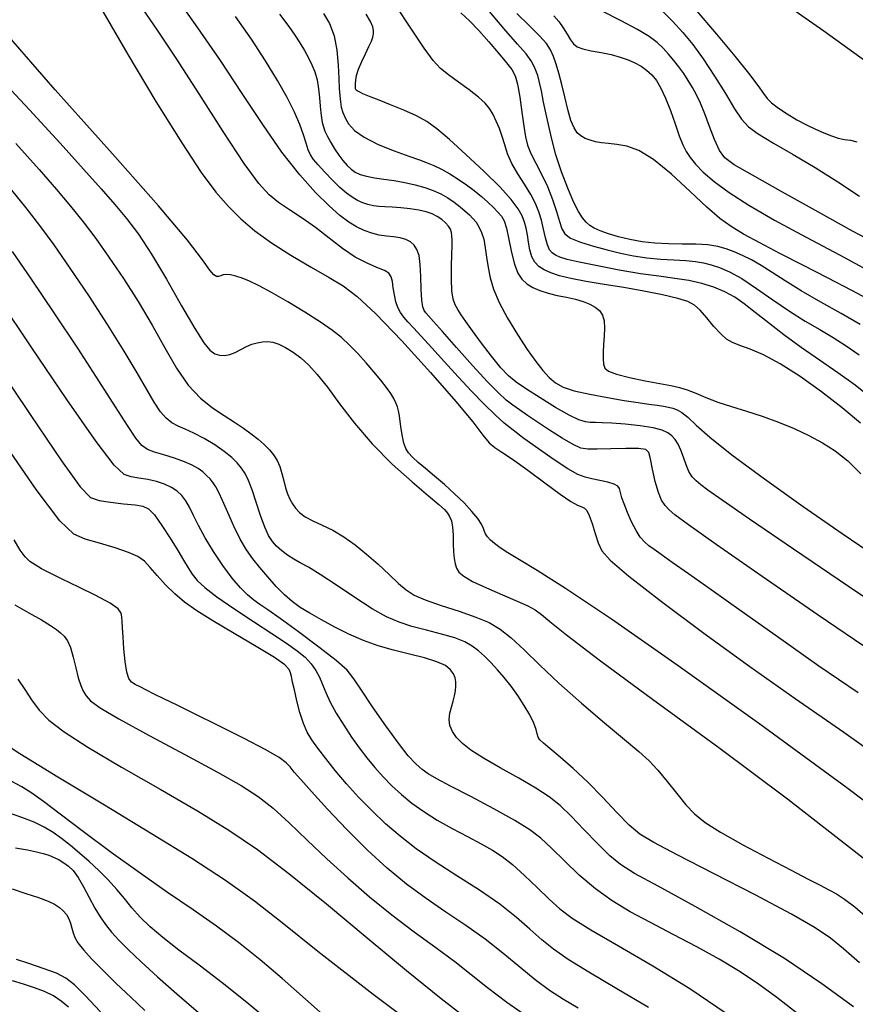
# Model space of a CAD drawing. Extents: x 362093 to 365293, y 1021863 to 1024863.
# Drawn here: x 362912 to 362969, y 1023512 to 1023580 of the extents above; entities that cross this region are included whole.
import ezdxf

# ---------------------------------------------------------------- set-up
doc = ezdxf.new("R2010")
doc.units = 0
doc.header["$MEASUREMENT"] = 0
doc.layers.add('INDEX', color=1, linetype='CONTINUOUS')
doc.layers.add('INTER', color=33, linetype='CONTINUOUS')

msp = doc.modelspace()

# ---------------------------------------------------------------- linework, layer by layer
at = {"layer": 'INDEX', "color": 1, "linetype": 'CONTINUOUS'}
for points, elevation in [([(362969.687, 1023558.533), (362968.39, 1023559.28), (362966.972, 1023560.073), (362965.632, 1023560.841), (362965.632, 1023560.841), (362964.525, 1023561.526), (362963.626, 1023562.113), (362962.867, 1023562.598), (362962.867, 1023562.598), (362962.189, 1023562.984), (362961.57, 1023563.289), (362960.999, 1023563.536), (362960.999, 1023563.536), (362960.455, 1023563.743), (362959.877, 1023563.904), (362959.194, 1023564.009), (362959.194, 1023564.009), (362958.361, 1023564.053), (362957.426, 1023564.066), (362956.463, 1023564.082), (362956.463, 1023564.082), (362955.534, 1023564.133), (362954.65, 1023564.229), (362953.813, 1023564.372), (362953.813, 1023564.372), (362953.03, 1023564.563), (362952.334, 1023564.777), (362951.768, 1023564.984), (362951.768, 1023564.984), (362951.357, 1023565.168), (362951.056, 1023565.353), (362950.807, 1023565.575), (362950.807, 1023565.575), (362950.555, 1023565.876), (362950.271, 1023566.322), (362949.933, 1023566.985), (362949.53, 1023567.91), (362949.099, 1023569.042), (362948.692, 1023570.298), (362948.692, 1023570.298), (362948.35, 1023571.592), (362948.076, 1023572.815), (362947.866, 1023573.854), (362947.866, 1023573.854), (362947.712, 1023574.633), (362947.586, 1023575.211), (362947.456, 1023575.686), (362947.456, 1023575.686), (362947.289, 1023576.144), (362947.039, 1023576.627), (362946.656, 1023577.168), (362946.656, 1023577.168), (362946.07, 1023577.845), (362945.129, 1023578.914), (362943.66, 1023580.676)], 2330), ([(362929.65, 1023579.913), (362930.292, 1023579.064), (362930.708, 1023578.468), (362930.708, 1023578.468), (362931.058, 1023577.93), (362931.373, 1023577.411), (362931.651, 1023576.913), (362931.651, 1023576.913), (362931.89, 1023576.43), (362932.088, 1023575.932), (362932.24, 1023575.383), (362932.24, 1023575.383), (362932.345, 1023574.766), (362932.415, 1023574.136), (362932.464, 1023573.568), (362932.464, 1023573.568), (362932.504, 1023573.118), (362932.546, 1023572.762), (362932.599, 1023572.455), (362932.599, 1023572.455), (362932.674, 1023572.159), (362932.786, 1023571.844), (362932.951, 1023571.487), (362932.951, 1023571.487), (362933.179, 1023571.072), (362933.451, 1023570.63), (362933.741, 1023570.2), (362933.741, 1023570.2), (362934.029, 1023569.819), (362934.311, 1023569.493), (362934.591, 1023569.226), (362934.591, 1023569.226), (362934.879, 1023569.018), (362935.214, 1023568.86), (362935.642, 1023568.738), (362935.642, 1023568.738), (362936.196, 1023568.639), (362936.849, 1023568.546), (362937.561, 1023568.442), (362937.561, 1023568.442), (362938.293, 1023568.311), (362939.008, 1023568.153), (362939.672, 1023567.968), (362939.672, 1023567.968), (362940.256, 1023567.758), (362940.776, 1023567.52), (362941.252, 1023567.251), (362941.252, 1023567.251), (362941.699, 1023566.951), (362942.108, 1023566.641), (362942.463, 1023566.347), (362942.463, 1023566.347), (362942.753, 1023566.086), (362942.993, 1023565.837), (362943.206, 1023565.57), (362943.206, 1023565.57), (362943.407, 1023565.256), (362943.588, 1023564.872), (362943.736, 1023564.396), (362943.736, 1023564.396), (362943.843, 1023563.816), (362943.932, 1023563.159), (362944.031, 1023562.462), (362944.031, 1023562.462), (362944.172, 1023561.745), (362944.41, 1023560.961), (362944.802, 1023560.046), (362944.802, 1023560.046), (362945.38, 1023558.969), (362946.062, 1023557.843), (362946.738, 1023556.81), (362946.738, 1023556.81), (362947.321, 1023555.986), (362947.817, 1023555.357), (362948.257, 1023554.879), (362948.257, 1023554.879), (362948.686, 1023554.51), (362949.216, 1023554.214), (362949.976, 1023553.957), (362949.976, 1023553.957), (362951.039, 1023553.713), (362952.257, 1023553.489), (362953.425, 1023553.298), (362953.425, 1023553.298), (362954.38, 1023553.149), (362955.123, 1023553.038), (362955.692, 1023552.955), (362956.129, 1023552.89), (362956.475, 1023552.83), (362956.773, 1023552.757), (362956.773, 1023552.757), (362957.065, 1023552.649), (362957.395, 1023552.458), (362957.808, 1023552.127), (362957.808, 1023552.127), (362958.38, 1023551.595), (362959.313, 1023550.767), (362960.839, 1023549.543), (362960.839, 1023549.543), (362963.086, 1023547.881), (362965.76, 1023545.983), (362968.46, 1023544.11), (362968.46, 1023544.11), (362970.88, 1023542.464)], 2340), ([(362958.283, 1023580.275), (362959.795, 1023578.527), (362959.795, 1023578.527), (362961.045, 1023577.029), (362961.989, 1023575.845), (362962.634, 1023574.989), (362962.634, 1023574.989), (362963.014, 1023574.449), (362963.271, 1023574.103), (362963.573, 1023573.806), (362963.573, 1023573.806), (362964.048, 1023573.444), (362964.659, 1023573.037), (362965.329, 1023572.635), (362965.329, 1023572.635), (362965.989, 1023572.282), (362966.616, 1023571.982), (362967.194, 1023571.729), (362967.194, 1023571.729), (362967.715, 1023571.521), (362968.184, 1023571.364), (362968.611, 1023571.268), (362968.611, 1023571.268), (362969.017, 1023571.221), (362969.471, 1023571.12)], 2320), ([(362974.586, 1023522.204), (362968.76, 1023526.588), (362968.76, 1023526.588), (362962.761, 1023530.986), (362957.152, 1023535.002), (362952.545, 1023538.216), (362952.545, 1023538.216), (362949.381, 1023540.336), (362947.408, 1023541.58), (362946.205, 1023542.296), (362946.205, 1023542.296), (362945.405, 1023542.783), (362944.862, 1023543.141), (362944.485, 1023543.422), (362944.485, 1023543.422), (362944.199, 1023543.669), (362943.99, 1023543.891), (362943.856, 1023544.087), (362943.856, 1023544.087), (362943.786, 1023544.267), (362943.719, 1023544.472), (362943.582, 1023544.753), (362943.582, 1023544.753), (362943.316, 1023545.148), (362942.913, 1023545.647), (362942.378, 1023546.224), (362942.378, 1023546.224), (362941.727, 1023546.853), (362941.022, 1023547.488), (362940.335, 1023548.08), (362940.335, 1023548.08), (362939.727, 1023548.592), (362939.219, 1023549.022), (362938.823, 1023549.378), (362938.823, 1023549.378), (362938.544, 1023549.68), (362938.355, 1023549.982), (362938.226, 1023550.348), (362938.226, 1023550.348), (362938.127, 1023550.817), (362938.047, 1023551.337), (362937.98, 1023551.83), (362937.98, 1023551.83), (362937.918, 1023552.235), (362937.854, 1023552.567), (362937.778, 1023552.855), (362937.778, 1023552.855), (362937.681, 1023553.132), (362937.538, 1023553.428), (362937.327, 1023553.773), (362937.026, 1023554.192), (362936.636, 1023554.688), (362936.166, 1023555.255), (362936.166, 1023555.255), (362935.626, 1023555.881), (362935.05, 1023556.519), (362934.48, 1023557.111), (362934.48, 1023557.111), (362933.928, 1023557.625), (362933.301, 1023558.122), (362932.482, 1023558.686), (362932.482, 1023558.686), (362931.405, 1023559.371), (362930.214, 1023560.091), (362929.108, 1023560.729), (362929.108, 1023560.729), (362928.241, 1023561.197), (362927.586, 1023561.512), (362927.072, 1023561.722), (362927.072, 1023561.722), (362926.641, 1023561.865), (362926.281, 1023561.949), (362925.992, 1023561.974), (362925.992, 1023561.974), (362925.77, 1023561.944), (362925.597, 1023561.887), (362925.453, 1023561.832), (362925.453, 1023561.832), (362925.309, 1023561.822), (362925.121, 1023561.939), (362924.837, 1023562.277), (362924.837, 1023562.277), (362924.348, 1023562.973), (362923.308, 1023564.332), (362921.314, 1023566.704), (362921.314, 1023566.704), (362918.13, 1023570.289), (362914.175, 1023574.706), (362910.036, 1023579.424)], 2350), ([(362965.503, 1023510.913), (362963.934, 1023512.131), (362963.934, 1023512.131), (362962.577, 1023513.127), (362961.306, 1023513.972), (362959.958, 1023514.776), (362958.424, 1023515.623), (362956.8, 1023516.485), (362955.234, 1023517.307), (362955.234, 1023517.307), (362953.84, 1023518.056), (362952.594, 1023518.799), (362951.436, 1023519.622), (362951.436, 1023519.622), (362950.325, 1023520.579), (362949.299, 1023521.565), (362948.414, 1023522.444), (362948.414, 1023522.444), (362947.679, 1023523.122), (362946.909, 1023523.705), (362945.871, 1023524.344), (362945.871, 1023524.344), (362944.43, 1023525.14), (362942.836, 1023525.983), (362941.439, 1023526.714), (362941.439, 1023526.714), (362940.496, 1023527.217), (362939.907, 1023527.562), (362939.483, 1023527.864), (362939.483, 1023527.864), (362939.054, 1023528.239), (362938.532, 1023528.8), (362937.847, 1023529.659), (362937.847, 1023529.659), (362936.975, 1023530.862), (362936.061, 1023532.184), (362935.294, 1023533.332), (362935.294, 1023533.332), (362934.782, 1023534.108), (362934.305, 1023534.692), (362933.566, 1023535.359), (362933.566, 1023535.359), (362932.373, 1023536.297), (362930.969, 1023537.346), (362929.704, 1023538.261), (362929.704, 1023538.261), (362928.841, 1023538.862), (362928.29, 1023539.235), (362927.874, 1023539.534), (362927.874, 1023539.534), (362927.443, 1023539.894), (362926.953, 1023540.382), (362926.389, 1023541.047), (362926.389, 1023541.047), (362925.751, 1023541.911), (362925.103, 1023542.879), (362924.524, 1023543.83), (362924.524, 1023543.83), (362924.073, 1023544.662), (362923.727, 1023545.36), (362923.445, 1023545.929), (362923.445, 1023545.929), (362923.184, 1023546.379), (362922.91, 1023546.738), (362922.59, 1023547.036), (362922.59, 1023547.036), (362922.196, 1023547.3), (362921.724, 1023547.526), (362921.177, 1023547.708), (362921.177, 1023547.708), (362920.568, 1023547.841), (362919.957, 1023547.94), (362919.414, 1023548.02), (362919.414, 1023548.02), (362918.94, 1023548.179), (362918.255, 1023548.83), (362917.006, 1023550.467), (362917.006, 1023550.467), (362914.989, 1023553.366), (362912.572, 1023556.925), (362910.272, 1023560.328)], 2360), ([(362911.612, 1023534.092), (362912.098, 1023533.372), (362912.556, 1023532.654), (362913.071, 1023531.951), (362913.071, 1023531.951), (362913.752, 1023531.251), (362914.797, 1023530.443), (362916.426, 1023529.394), (362916.426, 1023529.394), (362918.747, 1023528.027), (362921.421, 1023526.494), (362923.996, 1023525.001), (362923.996, 1023525.001), (362926.159, 1023523.679), (362928.138, 1023522.334), (362930.299, 1023520.696), (362932.892, 1023518.594), (362935.705, 1023516.255), (362938.411, 1023514.006), (362938.411, 1023514.006), (362940.801, 1023512.07), (362943.139, 1023510.258)], 2370), ([(362911.207, 1023519.629), (362912.169, 1023519.319), (362913.042, 1023519.036), (362913.042, 1023519.036), (362913.688, 1023518.792), (362914.14, 1023518.573), (362914.469, 1023518.354), (362914.469, 1023518.354), (362914.736, 1023518.114), (362914.952, 1023517.851), (362915.118, 1023517.563), (362915.118, 1023517.563), (362915.238, 1023517.253), (362915.331, 1023516.931), (362915.421, 1023516.609), (362915.421, 1023516.609), (362915.54, 1023516.287), (362915.752, 1023515.914), (362916.125, 1023515.427), (362916.125, 1023515.427), (362916.712, 1023514.78), (362917.484, 1023513.992), (362918.395, 1023513.102), (362918.395, 1023513.102), (362919.389, 1023512.155), (362920.374, 1023511.238)], 2380)]:
    msp.add_lwpolyline(points, dxfattribs=dict(at, elevation=elevation))
at = {"layer": 'INTER', "linetype": 'CONTINUOUS'}
for points, elevation in [([(362970.49, 1023576.362), (362967.192, 1023578.733), (362963.399, 1023581.414)], 2318), ([(362970.584, 1023535.925), (362966.791, 1023538.484), (362962.928, 1023541.149), (362959.759, 1023543.366), (362959.759, 1023543.366), (362957.843, 1023544.728), (362956.917, 1023545.416), (362956.512, 1023545.758), (362956.512, 1023545.758), (362956.236, 1023546.043), (362955.996, 1023546.407), (362955.776, 1023546.948), (362955.776, 1023546.948), (362955.564, 1023547.712), (362955.376, 1023548.551), (362955.231, 1023549.264), (362955.231, 1023549.264), (362955.119, 1023549.701), (362954.9, 1023549.905), (362954.405, 1023549.97), (362954.405, 1023549.97), (362953.538, 1023549.977), (362952.499, 1023549.957), (362951.563, 1023549.93), (362951.563, 1023549.93), (362950.922, 1023549.925), (362950.44, 1023550.006), (362949.9, 1023550.247), (362949.9, 1023550.247), (362949.146, 1023550.691), (362948.271, 1023551.249), (362947.431, 1023551.804), (362947.431, 1023551.804), (362946.746, 1023552.261), (362946.198, 1023552.635), (362945.733, 1023552.968), (362945.733, 1023552.968), (362945.285, 1023553.318), (362944.746, 1023553.808), (362943.993, 1023554.578), (362943.993, 1023554.578), (362942.966, 1023555.698), (362941.851, 1023556.947), (362940.892, 1023558.032), (362940.892, 1023558.032), (362940.274, 1023558.731), (362939.935, 1023559.114), (362939.751, 1023559.318), (362939.751, 1023559.318), (362939.62, 1023559.482), (362939.523, 1023559.733), (362939.459, 1023560.198), (362939.459, 1023560.198), (362939.427, 1023560.949), (362939.402, 1023561.839), (362939.358, 1023562.668), (362939.358, 1023562.668), (362939.27, 1023563.281), (362939.13, 1023563.7), (362938.932, 1023563.995), (362938.932, 1023563.995), (362938.673, 1023564.221), (362938.351, 1023564.391), (362937.966, 1023564.504), (362937.966, 1023564.504), (362937.522, 1023564.567), (362937.035, 1023564.614), (362936.525, 1023564.684), (362936.525, 1023564.684), (362936.008, 1023564.811), (362935.488, 1023565.001), (362934.964, 1023565.256), (362934.964, 1023565.256), (362934.426, 1023565.584), (362933.817, 1023566.044), (362933.073, 1023566.701), (362933.073, 1023566.701), (362932.143, 1023567.618), (362931.048, 1023568.836), (362929.822, 1023570.393), (362929.822, 1023570.393), (362928.498, 1023572.298), (362927.083, 1023574.45), (362925.582, 1023576.72), (362925.582, 1023576.72), (362924.025, 1023578.971), (362922.562, 1023581.036)], 2344), ([(362917.474, 1023580.105), (362919.189, 1023577.132), (362921.125, 1023573.905), (362922.909, 1023571.04), (362922.909, 1023571.04), (362924.26, 1023569.001), (362925.271, 1023567.642), (362926.125, 1023566.661), (362926.125, 1023566.661), (362926.988, 1023565.803), (362927.953, 1023564.981), (362929.092, 1023564.155), (362929.092, 1023564.155), (362930.434, 1023563.302), (362931.825, 1023562.482), (362933.066, 1023561.775), (362933.066, 1023561.775), (362934.046, 1023561.19), (362935.008, 1023560.465), (362936.285, 1023559.266), (362936.285, 1023559.266), (362938.077, 1023557.399), (362940.069, 1023555.22), (362941.816, 1023553.227), (362941.816, 1023553.227), (362942.984, 1023551.806), (362943.678, 1023550.907), (362944.116, 1023550.373), (362944.116, 1023550.373), (362944.502, 1023550.041), (362944.99, 1023549.728), (362945.72, 1023549.249), (362945.72, 1023549.249), (362946.77, 1023548.487), (362947.95, 1023547.602), (362949.007, 1023546.826), (362949.007, 1023546.826), (362949.747, 1023546.333), (362950.21, 1023546.077), (362950.494, 1023545.954), (362950.494, 1023545.954), (362950.69, 1023545.862), (362950.848, 1023545.701), (362951.01, 1023545.367), (362951.01, 1023545.367), (362951.207, 1023544.803), (362951.423, 1023544.12), (362951.631, 1023543.471), (362951.631, 1023543.471), (362951.869, 1023542.933), (362952.447, 1023542.271), (362953.738, 1023541.172), (362953.738, 1023541.172), (362955.985, 1023539.427), (362958.903, 1023537.249), (362962.074, 1023534.952), (362962.074, 1023534.952), (362965.213, 1023532.747), (362968.556, 1023530.42), (362972.47, 1023527.652)], 2348), ([(362969.547, 1023533.142), (362966.852, 1023534.985), (362964.051, 1023536.945), (362961.481, 1023538.762), (362961.481, 1023538.762), (362959.415, 1023540.229), (362957.853, 1023541.338), (362956.731, 1023542.132), (362956.731, 1023542.132), (362955.975, 1023542.663), (362955.479, 1023543.013), (362955.128, 1023543.276), (362954.823, 1023543.538), (362954.532, 1023543.866), (362954.236, 1023544.317), (362954.236, 1023544.317), (362953.929, 1023544.92), (362953.641, 1023545.578), (362953.41, 1023546.162), (362953.41, 1023546.162), (362953.264, 1023546.575), (362953.185, 1023546.849), (362953.144, 1023547.046), (362953.144, 1023547.046), (362953.103, 1023547.218), (362952.992, 1023547.376), (362952.736, 1023547.523), (362952.736, 1023547.523), (362952.289, 1023547.659), (362951.734, 1023547.782), (362951.188, 1023547.889), (362951.188, 1023547.889), (362950.72, 1023547.994), (362950.222, 1023548.185), (362949.541, 1023548.566), (362949.541, 1023548.566), (362948.585, 1023549.197), (362947.503, 1023549.955), (362946.509, 1023550.674), (362946.509, 1023550.674), (362945.752, 1023551.238), (362945.138, 1023551.733), (362944.514, 1023552.3), (362944.514, 1023552.3), (362943.759, 1023553.042), (362942.891, 1023553.936), (362941.96, 1023554.925), (362941.96, 1023554.925), (362941.021, 1023555.945), (362940.149, 1023556.905), (362939.418, 1023557.711), (362939.418, 1023557.711), (362938.885, 1023558.295), (362938.51, 1023558.71), (362938.234, 1023559.038), (362938.234, 1023559.038), (362938.005, 1023559.353), (362937.816, 1023559.696), (362937.671, 1023560.098), (362937.671, 1023560.098), (362937.569, 1023560.571), (362937.496, 1023561.061), (362937.433, 1023561.495), (362937.433, 1023561.495), (362937.354, 1023561.819), (362937.196, 1023562.058), (362936.886, 1023562.257), (362936.886, 1023562.257), (362936.372, 1023562.463), (362935.686, 1023562.742), (362934.878, 1023563.163), (362934.878, 1023563.163), (362933.997, 1023563.765), (362933.073, 1023564.477), (362932.132, 1023565.201), (362932.132, 1023565.201), (362931.205, 1023565.856), (362930.337, 1023566.433), (362929.578, 1023566.944), (362929.578, 1023566.944), (362928.93, 1023567.453), (362928.215, 1023568.238), (362927.207, 1023569.631), (362927.207, 1023569.631), (362925.769, 1023571.82), (362924.107, 1023574.416), (362922.518, 1023576.884), (362922.518, 1023576.884), (362921.234, 1023578.812), (362920.236, 1023580.275)], 2346), ([(362932.688, 1023579.966), (362933.108, 1023579.26), (362933.425, 1023578.425), (362933.425, 1023578.425), (362933.613, 1023577.435), (362933.704, 1023576.407), (362933.743, 1023575.489), (362933.743, 1023575.489), (362933.771, 1023574.796), (362933.802, 1023574.286), (362933.846, 1023573.88), (362933.846, 1023573.88), (362933.914, 1023573.51), (362934.019, 1023573.144), (362934.176, 1023572.761), (362934.176, 1023572.761), (362934.414, 1023572.345), (362934.818, 1023571.898), (362935.486, 1023571.426), (362935.486, 1023571.426), (362936.461, 1023570.941), (362937.565, 1023570.489), (362938.567, 1023570.12), (362938.567, 1023570.12), (362939.295, 1023569.864), (362939.825, 1023569.673), (362940.296, 1023569.476), (362940.296, 1023569.476), (362940.819, 1023569.219), (362941.388, 1023568.902), (362941.972, 1023568.542), (362941.972, 1023568.542), (362942.542, 1023568.154), (362943.082, 1023567.75), (362943.58, 1023567.344), (362943.58, 1023567.344), (362944.022, 1023566.948), (362944.401, 1023566.581), (362944.71, 1023566.266), (362944.71, 1023566.266), (362944.948, 1023565.996), (362945.136, 1023565.67), (362945.302, 1023565.159), (362945.302, 1023565.159), (362945.469, 1023564.389), (362945.65, 1023563.498), (362945.853, 1023562.675), (362945.853, 1023562.675), (362946.088, 1023562.067), (362946.368, 1023561.646), (362946.708, 1023561.336), (362946.708, 1023561.336), (362947.12, 1023561.078), (362947.605, 1023560.858), (362948.166, 1023560.677), (362948.166, 1023560.677), (362948.791, 1023560.532), (362949.438, 1023560.403), (362950.055, 1023560.27), (362950.055, 1023560.27), (362950.596, 1023560.114), (362951.054, 1023559.931), (362951.429, 1023559.721), (362951.429, 1023559.721), (362951.72, 1023559.48), (362951.924, 1023559.179), (362952.039, 1023558.785), (362952.039, 1023558.785), (362952.068, 1023558.28), (362952.041, 1023557.711), (362951.996, 1023557.137), (362951.966, 1023556.613), (362951.962, 1023556.161), (362951.993, 1023555.796), (362951.993, 1023555.796), (362952.086, 1023555.526), (362952.344, 1023555.312), (362952.892, 1023555.108), (362952.892, 1023555.108), (362953.791, 1023554.881), (362954.864, 1023554.653), (362955.872, 1023554.458), (362955.872, 1023554.458), (362956.639, 1023554.318), (362957.228, 1023554.193), (362957.767, 1023554.028), (362957.767, 1023554.028), (362958.364, 1023553.786), (362959.058, 1023553.489), (362959.87, 1023553.176), (362959.87, 1023553.176), (362960.811, 1023552.874), (362961.85, 1023552.563), (362962.944, 1023552.214), (362962.944, 1023552.214), (362964.052, 1023551.803), (362965.135, 1023551.347), (362966.155, 1023550.869), (362966.155, 1023550.869), (362967.087, 1023550.379), (362967.964, 1023549.821), (362968.833, 1023549.123), (362968.833, 1023549.123), (362969.731, 1023548.24)], 2338), ([(362969.722, 1023551.728), (362968.442, 1023552.786), (362968.442, 1023552.786), (362967.016, 1023553.888), (362965.55, 1023554.937), (362964.183, 1023555.812), (362964.183, 1023555.812), (362963.028, 1023556.423), (362962.102, 1023556.817), (362961.393, 1023557.078), (362961.393, 1023557.078), (362960.879, 1023557.286), (362960.472, 1023557.525), (362960.072, 1023557.88), (362960.072, 1023557.88), (362959.607, 1023558.396), (362959.113, 1023558.981), (362958.656, 1023559.502), (362958.656, 1023559.502), (362958.262, 1023559.865), (362957.803, 1023560.113), (362957.111, 1023560.324), (362957.111, 1023560.324), (362956.072, 1023560.56), (362954.781, 1023560.814), (362953.389, 1023561.064), (362953.389, 1023561.064), (362952.031, 1023561.291), (362950.793, 1023561.498), (362949.749, 1023561.692), (362949.749, 1023561.692), (362948.948, 1023561.883), (362948.353, 1023562.079), (362947.902, 1023562.289), (362947.902, 1023562.289), (362947.542, 1023562.527), (362947.261, 1023562.819), (362947.054, 1023563.196), (362947.054, 1023563.196), (362946.916, 1023563.67), (362946.822, 1023564.196), (362946.748, 1023564.707), (362946.748, 1023564.707), (362946.668, 1023565.159), (362946.554, 1023565.578), (362946.378, 1023566.01), (362946.378, 1023566.01), (362946.1, 1023566.507), (362945.63, 1023567.141), (362944.864, 1023567.987), (362944.864, 1023567.987), (362943.759, 1023569.076), (362942.508, 1023570.242), (362941.364, 1023571.27), (362941.364, 1023571.27), (362940.505, 1023572.004), (362939.813, 1023572.509), (362939.098, 1023572.909), (362939.098, 1023572.909), (362938.229, 1023573.3), (362937.312, 1023573.669), (362936.517, 1023573.976), (362936.517, 1023573.976), (362935.968, 1023574.191), (362935.624, 1023574.333), (362935.401, 1023574.433), (362935.401, 1023574.433), (362935.231, 1023574.515), (362935.098, 1023574.584), (362935.004, 1023574.64), (362935.004, 1023574.64), (362934.947, 1023574.685), (362934.916, 1023574.727), (362934.9, 1023574.776), (362934.9, 1023574.776), (362934.89, 1023574.845), (362934.887, 1023574.952), (362934.891, 1023575.118), (362934.891, 1023575.118), (362934.91, 1023575.362), (362934.97, 1023575.694), (362935.103, 1023576.124), (362935.103, 1023576.124), (362935.324, 1023576.645), (362935.586, 1023577.19), (362935.822, 1023577.678), (362935.822, 1023577.678), (362935.985, 1023578.047), (362936.079, 1023578.323), (362936.124, 1023578.55), (362936.13, 1023578.777), (362936.076, 1023579.047), (362935.928, 1023579.407), (362935.928, 1023579.407), (362935.637, 1023579.919)], 2336), ([(362970.433, 1023553.477), (362969.347, 1023554.335), (362969.347, 1023554.335), (362968.143, 1023555.2), (362966.876, 1023556.07), (362965.62, 1023556.943), (362964.438, 1023557.811), (362963.373, 1023558.63), (362962.457, 1023559.351), (362962.457, 1023559.351), (362961.703, 1023559.938), (362961.037, 1023560.407), (362960.365, 1023560.786), (362960.365, 1023560.786), (362959.611, 1023561.101), (362958.774, 1023561.357), (362957.871, 1023561.555), (362957.871, 1023561.555), (362956.905, 1023561.705), (362955.819, 1023561.846), (362954.545, 1023562.026), (362954.545, 1023562.026), (362953.065, 1023562.276), (362951.573, 1023562.558), (362950.318, 1023562.818), (362950.318, 1023562.818), (362949.482, 1023563.015), (362948.986, 1023563.167), (362948.685, 1023563.302), (362948.685, 1023563.302), (362948.459, 1023563.457), (362948.274, 1023563.678), (362948.12, 1023564.017), (362948.12, 1023564.017), (362947.986, 1023564.506), (362947.857, 1023565.093), (362947.715, 1023565.704), (362947.715, 1023565.704), (362947.541, 1023566.289), (362947.306, 1023566.87), (362946.977, 1023567.493), (362946.977, 1023567.493), (362946.543, 1023568.185), (362946.076, 1023568.913), (362945.666, 1023569.627), (362945.666, 1023569.627), (362945.379, 1023570.288), (362945.18, 1023570.9), (362945.006, 1023571.478), (362945.006, 1023571.478), (362944.811, 1023572.031), (362944.596, 1023572.546), (362944.373, 1023573.005), (362944.373, 1023573.005), (362944.141, 1023573.402), (362943.838, 1023573.783), (362943.384, 1023574.203), (362943.384, 1023574.203), (362942.737, 1023574.7), (362942, 1023575.229), (362941.312, 1023575.724), (362941.312, 1023575.724), (362940.763, 1023576.167), (362940.251, 1023576.715), (362939.627, 1023577.571), (362939.627, 1023577.571), (362938.763, 1023578.882), (362937.633, 1023580.579)], 2334), ([(362942.149, 1023580.007), (362942.75, 1023579.446), (362943.39, 1023578.788), (362943.39, 1023578.788), (362944.083, 1023578.016), (362944.755, 1023577.231), (362945.309, 1023576.565), (362945.309, 1023576.565), (362945.676, 1023576.095), (362945.901, 1023575.668), (362946.06, 1023575.079), (362946.06, 1023575.079), (362946.214, 1023574.191), (362946.365, 1023573.155), (362946.5, 1023572.191), (362946.5, 1023572.191), (362946.617, 1023571.461), (362946.759, 1023570.883), (362946.98, 1023570.316), (362946.98, 1023570.316), (362947.316, 1023569.647), (362947.719, 1023568.875), (362948.124, 1023568.031), (362948.124, 1023568.031), (362948.477, 1023567.151), (362948.76, 1023566.318), (362948.968, 1023565.62), (362948.968, 1023565.62), (362949.119, 1023565.12), (362949.325, 1023564.768), (362949.724, 1023564.484), (362950.408, 1023564.204), (362951.292, 1023563.927), (362952.245, 1023563.667), (362952.245, 1023563.667), (362953.165, 1023563.437), (362954.062, 1023563.248), (362954.974, 1023563.111), (362954.974, 1023563.111), (362955.919, 1023563.029), (362956.84, 1023562.98), (362957.66, 1023562.934), (362957.66, 1023562.934), (362958.325, 1023562.867), (362958.887, 1023562.77), (362959.422, 1023562.635), (362959.422, 1023562.635), (362960.001, 1023562.449), (362960.682, 1023562.154), (362961.52, 1023561.686), (362961.52, 1023561.686), (362962.543, 1023561.01), (362963.678, 1023560.219), (362964.824, 1023559.438), (362964.824, 1023559.438), (362965.902, 1023558.763), (362966.902, 1023558.174), (362967.837, 1023557.624), (362967.837, 1023557.624), (362968.724, 1023557.065), (362969.614, 1023556.437)], 2332), ([(362970.55, 1023560.113), (362969.125, 1023560.878), (362967.447, 1023561.741), (362965.728, 1023562.615), (362965.728, 1023562.615), (362964.147, 1023563.426), (362962.776, 1023564.145), (362961.656, 1023564.756), (362961.656, 1023564.756), (362960.787, 1023565.274), (362960.006, 1023565.837), (362959.11, 1023566.614), (362959.11, 1023566.614), (362957.961, 1023567.7), (362956.679, 1023568.888), (362955.45, 1023569.895), (362955.45, 1023569.895), (362954.423, 1023570.509), (362953.591, 1023570.804), (362952.911, 1023570.922), (362952.911, 1023570.922), (362952.342, 1023570.99), (362951.858, 1023571.047), (362951.438, 1023571.117), (362951.438, 1023571.117), (362951.063, 1023571.218), (362950.73, 1023571.354), (362950.439, 1023571.525), (362950.439, 1023571.525), (362950.187, 1023571.743), (362949.962, 1023572.072), (362949.748, 1023572.588), (362949.748, 1023572.588), (362949.534, 1023573.331), (362949.321, 1023574.204), (362949.115, 1023575.076), (362949.115, 1023575.076), (362948.92, 1023575.837), (362948.733, 1023576.476), (362948.547, 1023577.005), (362948.547, 1023577.005), (362948.344, 1023577.448), (362948.051, 1023577.891), (362947.578, 1023578.428), (362946.873, 1023579.131), (362946.02, 1023579.962)], 2328), ([(362970.944, 1023564.012), (362969.158, 1023564.968), (362969.158, 1023564.968), (362966.813, 1023566.262), (362964.331, 1023567.651), (362962.258, 1023568.816), (362962.258, 1023568.816), (362960.993, 1023569.538), (362960.349, 1023570.007), (362959.994, 1023570.511), (362959.994, 1023570.511), (362959.657, 1023571.264), (362959.306, 1023572.168), (362958.971, 1023573.048), (362958.971, 1023573.048), (362958.673, 1023573.768), (362958.398, 1023574.353), (362958.126, 1023574.862), (362958.126, 1023574.862), (362957.836, 1023575.348), (362957.526, 1023575.821), (362957.196, 1023576.28), (362957.196, 1023576.28), (362956.845, 1023576.727), (362956.478, 1023577.156), (362956.097, 1023577.564), (362956.097, 1023577.564), (362955.685, 1023577.957), (362955.138, 1023578.374), (362954.335, 1023578.866), (362954.335, 1023578.866), (362953.204, 1023579.464), (362951.894, 1023580.129)], 2324), ([(362955.954, 1023580.231), (362956.741, 1023579.436), (362956.741, 1023579.436), (362957.462, 1023578.651), (362958.152, 1023577.812), (362958.868, 1023576.825), (362958.868, 1023576.825), (362959.641, 1023575.646), (362960.396, 1023574.434), (362961.036, 1023573.396), (362961.036, 1023573.396), (362961.51, 1023572.676), (362961.982, 1023572.157), (362962.664, 1023571.654), (362962.664, 1023571.654), (362963.713, 1023571.021), (362965.061, 1023570.242), (362966.584, 1023569.34), (362966.584, 1023569.34), (362968.158, 1023568.349), (362969.656, 1023567.362)], 2322), ([(362972.826, 1023537.837), (362968.878, 1023540.463), (362965.092, 1023543.03), (362962.049, 1023545.117), (362962.049, 1023545.117), (362960.166, 1023546.42), (362959.191, 1023547.108), (362958.71, 1023547.467), (362958.71, 1023547.467), (362958.371, 1023547.745), (362958.096, 1023548.037), (362957.871, 1023548.399), (362957.871, 1023548.399), (362957.682, 1023548.864), (362957.51, 1023549.379), (362957.336, 1023549.867), (362957.336, 1023549.867), (362957.146, 1023550.269), (362956.935, 1023550.59), (362956.703, 1023550.849), (362956.703, 1023550.849), (362956.432, 1023551.065), (362956.038, 1023551.247), (362955.415, 1023551.404), (362955.415, 1023551.404), (362954.515, 1023551.54), (362953.495, 1023551.649), (362952.569, 1023551.722), (362952.569, 1023551.722), (362951.896, 1023551.756), (362951.432, 1023551.766), (362951.08, 1023551.774), (362951.08, 1023551.774), (362950.74, 1023551.812), (362950.297, 1023551.949), (362949.635, 1023552.269), (362949.635, 1023552.269), (362948.692, 1023552.812), (362947.631, 1023553.467), (362946.673, 1023554.078), (362946.673, 1023554.078), (362945.976, 1023554.548), (362945.443, 1023554.983), (362944.912, 1023555.545), (362944.912, 1023555.545), (362944.27, 1023556.339), (362943.584, 1023557.244), (362942.968, 1023558.086), (362942.968, 1023558.086), (362942.509, 1023558.729), (362942.186, 1023559.198), (362941.951, 1023559.559), (362941.951, 1023559.559), (362941.764, 1023559.885), (362941.624, 1023560.277), (362941.539, 1023560.842), (362941.539, 1023560.842), (362941.512, 1023561.641), (362941.522, 1023562.539), (362941.545, 1023563.352), (362941.545, 1023563.352), (362941.559, 1023563.941), (362941.559, 1023564.34), (362941.545, 1023564.626), (362941.545, 1023564.626), (362941.511, 1023564.867), (362941.439, 1023565.088), (362941.309, 1023565.307), (362941.309, 1023565.307), (362941.106, 1023565.536), (362940.84, 1023565.763), (362940.528, 1023565.973), (362940.528, 1023565.973), (362940.178, 1023566.151), (362939.769, 1023566.298), (362939.269, 1023566.415), (362939.269, 1023566.415), (362938.666, 1023566.505), (362938.022, 1023566.571), (362937.419, 1023566.613), (362937.419, 1023566.613), (362936.918, 1023566.638), (362936.498, 1023566.662), (362936.121, 1023566.707), (362935.753, 1023566.79), (362935.387, 1023566.914), (362935.023, 1023567.079), (362935.023, 1023567.079), (362934.657, 1023567.292), (362934.264, 1023567.578), (362933.816, 1023567.971), (362933.816, 1023567.971), (362933.3, 1023568.48), (362932.779, 1023569.031), (362932.328, 1023569.528), (362932.328, 1023569.528), (362932.004, 1023569.904), (362931.786, 1023570.22), (362931.627, 1023570.566), (362931.627, 1023570.566), (362931.484, 1023571.019), (362931.31, 1023571.598), (362931.06, 1023572.308), (362931.06, 1023572.308), (362930.692, 1023573.157), (362930.185, 1023574.162), (362929.523, 1023575.339), (362929.523, 1023575.339), (362928.696, 1023576.695), (362927.718, 1023578.186), (362926.606, 1023579.758)], 2342), ([(362948.577, 1023579.806), (362948.919, 1023579.401), (362948.919, 1023579.401), (362949.219, 1023578.964), (362949.49, 1023578.524), (362949.724, 1023578.141), (362949.724, 1023578.141), (362949.93, 1023577.861), (362950.18, 1023577.665), (362950.564, 1023577.519), (362950.564, 1023577.519), (362951.138, 1023577.391), (362951.827, 1023577.264), (362952.525, 1023577.123), (362952.525, 1023577.123), (362953.147, 1023576.958), (362953.688, 1023576.769), (362954.163, 1023576.556), (362954.163, 1023576.556), (362954.586, 1023576.321), (362954.968, 1023576.049), (362955.316, 1023575.726), (362955.316, 1023575.726), (362955.64, 1023575.33), (362955.954, 1023574.816), (362956.273, 1023574.135), (362956.273, 1023574.135), (362956.605, 1023573.269), (362956.928, 1023572.344), (362957.215, 1023571.52), (362957.215, 1023571.52), (362957.453, 1023570.911), (362957.682, 1023570.453), (362957.958, 1023570.038), (362957.958, 1023570.038), (362958.337, 1023569.574), (362958.875, 1023569.028), (362959.628, 1023568.383), (362959.628, 1023568.383), (362960.656, 1023567.625), (362962.022, 1023566.739), (362963.791, 1023565.711), (362963.791, 1023565.711), (362965.963, 1023564.547), (362968.271, 1023563.332), (362970.383, 1023562.172)], 2326), ([(362910.134, 1023575.742), (362912.404, 1023573.31), (362914.518, 1023571.016), (362914.518, 1023571.016), (362916.145, 1023569.229), (362917.349, 1023567.883), (362918.287, 1023566.805), (362918.287, 1023566.805), (362919.109, 1023565.82), (362919.92, 1023564.741), (362920.817, 1023563.379), (362920.817, 1023563.379), (362921.852, 1023561.638), (362922.902, 1023559.803), (362923.802, 1023558.25), (362923.802, 1023558.25), (362924.431, 1023557.263), (362924.854, 1023556.748), (362925.184, 1023556.513), (362925.184, 1023556.513), (362925.512, 1023556.401), (362925.858, 1023556.38), (362926.222, 1023556.45), (362926.222, 1023556.45), (362926.601, 1023556.604), (362926.989, 1023556.803), (362927.375, 1023557.001), (362927.375, 1023557.001), (362927.752, 1023557.16), (362928.118, 1023557.272), (362928.474, 1023557.337), (362928.474, 1023557.337), (362928.824, 1023557.352), (362929.19, 1023557.303), (362929.6, 1023557.171), (362929.6, 1023557.171), (362930.072, 1023556.943), (362930.589, 1023556.623), (362931.125, 1023556.22), (362931.125, 1023556.22), (362931.667, 1023555.728), (362932.258, 1023555.084), (362932.952, 1023554.21), (362932.952, 1023554.21), (362933.799, 1023553.06), (362934.822, 1023551.717), (362936.04, 1023550.295), (362936.04, 1023550.295), (362937.428, 1023548.909), (362938.799, 1023547.678), (362939.923, 1023546.721), (362939.923, 1023546.721), (362940.635, 1023546.116), (362941.02, 1023545.765), (362941.228, 1023545.531), (362941.228, 1023545.531), (362941.381, 1023545.29), (362941.5, 1023544.983), (362941.579, 1023544.566), (362941.618, 1023544.019), (362941.635, 1023543.414), (362941.654, 1023542.847), (362941.654, 1023542.847), (362941.694, 1023542.392), (362941.764, 1023542.034), (362941.867, 1023541.738), (362941.867, 1023541.738), (362942.028, 1023541.465), (362942.35, 1023541.173), (362942.958, 1023540.815), (362942.958, 1023540.815), (362943.914, 1023540.368), (362945.025, 1023539.89), (362946.04, 1023539.462), (362946.04, 1023539.462), (362946.769, 1023539.136), (362947.286, 1023538.856), (362947.728, 1023538.538), (362947.728, 1023538.538), (362948.296, 1023538.058), (362949.448, 1023537.125), (362951.704, 1023535.409), (362951.704, 1023535.409), (362955.376, 1023532.711), (362959.944, 1023529.361), (362964.68, 1023525.825), (362964.68, 1023525.825), (362968.966, 1023522.512), (362972.628, 1023519.622)], 2352), ([(362911.46, 1023570.99), (362913.073, 1023569.205), (362914.271, 1023567.834), (362915.23, 1023566.689), (362915.23, 1023566.689), (362916.106, 1023565.598), (362916.975, 1023564.456), (362917.89, 1023563.175), (362917.89, 1023563.175), (362918.885, 1023561.7), (362919.905, 1023560.1), (362920.875, 1023558.476), (362920.875, 1023558.476), (362921.744, 1023556.923), (362922.55, 1023555.523), (362923.352, 1023554.352), (362923.352, 1023554.352), (362924.193, 1023553.458), (362925.037, 1023552.788), (362925.833, 1023552.259), (362925.833, 1023552.259), (362926.539, 1023551.802), (362927.157, 1023551.387), (362927.7, 1023550.998), (362927.7, 1023550.998), (362928.179, 1023550.621), (362928.595, 1023550.252), (362928.95, 1023549.892), (362928.95, 1023549.892), (362929.243, 1023549.536), (362929.481, 1023549.161), (362929.67, 1023548.738), (362929.67, 1023548.738), (362929.818, 1023548.251), (362929.944, 1023547.742), (362930.068, 1023547.261), (362930.068, 1023547.261), (362930.206, 1023546.85), (362930.364, 1023546.495), (362930.542, 1023546.174), (362930.542, 1023546.174), (362930.748, 1023545.864), (362931.022, 1023545.565), (362931.411, 1023545.28), (362931.947, 1023545.004), (362932.6, 1023544.705), (362933.325, 1023544.345), (362933.325, 1023544.345), (362934.083, 1023543.891), (362934.863, 1023543.342), (362935.657, 1023542.704), (362935.657, 1023542.704), (362936.453, 1023541.996), (362937.203, 1023541.293), (362937.85, 1023540.683), (362937.85, 1023540.683), (362938.38, 1023540.227), (362938.935, 1023539.872), (362939.7, 1023539.538), (362939.7, 1023539.538), (362940.789, 1023539.161), (362942.034, 1023538.756), (362943.2, 1023538.357), (362943.2, 1023538.357), (362944.117, 1023537.975), (362944.873, 1023537.533), (362945.628, 1023536.934), (362945.628, 1023536.934), (362946.516, 1023536.102), (362947.6, 1023535.047), (362948.92, 1023533.804), (362948.92, 1023533.804), (362950.469, 1023532.429), (362952.054, 1023531.077), (362953.429, 1023529.926), (362953.429, 1023529.926), (362954.423, 1023529.093), (362955.138, 1023528.45), (362955.748, 1023527.81), (362955.748, 1023527.81), (362956.388, 1023527.035), (362957.046, 1023526.198), (362957.676, 1023525.424), (362957.676, 1023525.424), (362958.27, 1023524.795), (362958.998, 1023524.212), (362960.07, 1023523.535), (362960.07, 1023523.535), (362961.603, 1023522.674), (362963.341, 1023521.745), (362964.931, 1023520.913), (362964.931, 1023520.913), (362966.107, 1023520.305), (362966.927, 1023519.882), (362967.533, 1023519.566), (362967.533, 1023519.566), (362968.061, 1023519.276), (362968.621, 1023518.913), (362969.32, 1023518.379), (362969.32, 1023518.379), (362970.219, 1023517.615)], 2354), ([(362969.648, 1023514.534), (362968.538, 1023515.499), (362968.538, 1023515.499), (362967.638, 1023516.241), (362966.599, 1023516.948), (362964.958, 1023517.884), (362964.958, 1023517.884), (362962.445, 1023519.216), (362959.58, 1023520.697), (362957.076, 1023521.977), (362957.076, 1023521.977), (362955.46, 1023522.816), (362954.497, 1023523.399), (362953.762, 1023524.016), (362953.762, 1023524.016), (362952.914, 1023524.885), (362951.941, 1023525.927), (362950.914, 1023526.988), (362950.914, 1023526.988), (362949.907, 1023527.933), (362949.006, 1023528.711), (362948.298, 1023529.292), (362948.298, 1023529.292), (362947.846, 1023529.663), (362947.599, 1023529.896), (362947.48, 1023530.084), (362947.48, 1023530.084), (362947.416, 1023530.311), (362947.339, 1023530.62), (362947.185, 1023531.049), (362947.185, 1023531.049), (362946.905, 1023531.616), (362946.524, 1023532.272), (362946.084, 1023532.95), (362946.084, 1023532.95), (362945.621, 1023533.594), (362945.152, 1023534.188), (362944.686, 1023534.732), (362944.686, 1023534.732), (362944.232, 1023535.221), (362943.791, 1023535.655), (362943.364, 1023536.035), (362943.364, 1023536.035), (362942.936, 1023536.363), (362942.427, 1023536.653), (362941.743, 1023536.923), (362941.743, 1023536.923), (362940.83, 1023537.189), (362939.796, 1023537.453), (362938.787, 1023537.719), (362938.787, 1023537.719), (362937.902, 1023538.002), (362937.039, 1023538.377), (362936.05, 1023538.931), (362936.05, 1023538.931), (362934.845, 1023539.708), (362933.577, 1023540.562), (362932.459, 1023541.303), (362932.459, 1023541.303), (362931.65, 1023541.791), (362931.083, 1023542.097), (362930.636, 1023542.341), (362930.636, 1023542.341), (362930.211, 1023542.62), (362929.809, 1023542.932), (362929.453, 1023543.252), (362929.453, 1023543.252), (362929.158, 1023543.574), (362928.898, 1023543.976), (362928.635, 1023544.557), (362928.635, 1023544.557), (362928.344, 1023545.371), (362928.042, 1023546.288), (362927.758, 1023547.134), (362927.758, 1023547.134), (362927.511, 1023547.775), (362927.278, 1023548.248), (362927.031, 1023548.63), (362927.031, 1023548.63), (362926.736, 1023548.991), (362926.353, 1023549.363), (362925.842, 1023549.77), (362925.842, 1023549.77), (362925.182, 1023550.22), (362924.452, 1023550.664), (362923.75, 1023551.038), (362923.75, 1023551.038), (362923.154, 1023551.303), (362922.657, 1023551.511), (362922.227, 1023551.739), (362922.227, 1023551.739), (362921.833, 1023552.058), (362921.439, 1023552.517), (362921.008, 1023553.161), (362921.008, 1023553.161), (362920.499, 1023554.035), (362919.839, 1023555.193), (362918.949, 1023556.692), (362917.793, 1023558.535), (362916.496, 1023560.525), (362915.225, 1023562.411), (362915.225, 1023562.411), (362914.107, 1023564.004), (362913.113, 1023565.355), (362912.171, 1023566.574), (362912.171, 1023566.574), (362911.203, 1023567.774)], 2356), ([(362969.238, 1023511.489), (362967.053, 1023513.074), (362964.465, 1023514.82), (362964.465, 1023514.82), (362961.406, 1023516.667), (362958.314, 1023518.409), (362955.754, 1023519.803), (362955.754, 1023519.803), (362954.124, 1023520.696), (362953.157, 1023521.299), (362952.419, 1023521.913), (362952.419, 1023521.913), (362951.57, 1023522.757), (362950.642, 1023523.728), (362949.76, 1023524.642), (362949.76, 1023524.642), (362949.002, 1023525.365), (362948.249, 1023525.967), (362947.335, 1023526.567), (362947.335, 1023526.567), (362946.158, 1023527.25), (362944.878, 1023527.965), (362943.719, 1023528.629), (362943.719, 1023528.629), (362942.855, 1023529.177), (362942.259, 1023529.637), (362941.853, 1023530.054), (362941.853, 1023530.054), (362941.572, 1023530.468), (362941.402, 1023530.887), (362941.345, 1023531.312), (362941.345, 1023531.312), (362941.392, 1023531.739), (362941.501, 1023532.16), (362941.626, 1023532.564), (362941.626, 1023532.564), (362941.725, 1023532.94), (362941.79, 1023533.287), (362941.821, 1023533.605), (362941.821, 1023533.605), (362941.816, 1023533.897), (362941.762, 1023534.173), (362941.647, 1023534.448), (362941.647, 1023534.448), (362941.445, 1023534.731), (362941.09, 1023535.015), (362940.507, 1023535.287), (362940.507, 1023535.287), (362939.653, 1023535.542), (362938.616, 1023535.796), (362937.518, 1023536.072), (362937.518, 1023536.072), (362936.456, 1023536.389), (362935.437, 1023536.757), (362934.44, 1023537.183), (362934.44, 1023537.183), (362933.459, 1023537.664), (362932.538, 1023538.162), (362931.733, 1023538.627), (362931.733, 1023538.627), (362931.078, 1023539.031), (362930.52, 1023539.429), (362929.984, 1023539.892), (362929.984, 1023539.892), (362929.415, 1023540.473), (362928.837, 1023541.123), (362928.294, 1023541.773), (362928.294, 1023541.773), (362927.815, 1023542.379), (362927.378, 1023543.005), (362926.949, 1023543.741), (362926.505, 1023544.636), (362926.08, 1023545.571), (362925.721, 1023546.384), (362925.721, 1023546.384), (362925.459, 1023546.957), (362925.26, 1023547.339), (362925.077, 1023547.621), (362925.077, 1023547.621), (362924.869, 1023547.879), (362924.628, 1023548.128), (362924.354, 1023548.369), (362924.354, 1023548.369), (362924.038, 1023548.602), (362923.638, 1023548.832), (362923.103, 1023549.066), (362923.103, 1023549.066), (362922.414, 1023549.305), (362921.675, 1023549.535), (362921.024, 1023549.736), (362921.024, 1023549.736), (362920.551, 1023549.915), (362920.169, 1023550.187), (362919.746, 1023550.694), (362919.746, 1023550.694), (362919.16, 1023551.561), (362918.333, 1023552.859), (362917.197, 1023554.639), (362917.197, 1023554.639), (362915.733, 1023556.89), (362914.113, 1023559.339), (362912.559, 1023561.646), (362912.559, 1023561.646), (362911.239, 1023563.553)], 2358), ([(362909.822, 1023556.216), (362912.492, 1023552.252), (362914.618, 1023549.119), (362914.618, 1023549.119), (362915.897, 1023547.337), (362916.616, 1023546.596), (362917.208, 1023546.384), (362917.208, 1023546.384), (362918.002, 1023546.27), (362918.897, 1023546.172), (362919.689, 1023546.09), (362919.689, 1023546.09), (362920.233, 1023546.007), (362920.625, 1023545.819), (362921.022, 1023545.401), (362921.022, 1023545.401), (362921.537, 1023544.682), (362922.11, 1023543.801), (362922.634, 1023542.95), (362922.634, 1023542.95), (362923.034, 1023542.279), (362923.347, 1023541.759), (362923.638, 1023541.32), (362923.638, 1023541.32), (362923.983, 1023540.889), (362924.501, 1023540.392), (362925.318, 1023539.756), (362925.318, 1023539.756), (362926.499, 1023538.942), (362927.854, 1023538.052), (362929.128, 1023537.226), (362929.128, 1023537.226), (362930.125, 1023536.568), (362930.861, 1023536.044), (362931.409, 1023535.588), (362931.409, 1023535.588), (362931.834, 1023535.141), (362932.164, 1023534.687), (362932.418, 1023534.217), (362932.625, 1023533.718), (362932.844, 1023533.159), (362933.141, 1023532.505), (362933.141, 1023532.505), (362933.564, 1023531.737), (362934.076, 1023530.909), (362934.621, 1023530.092), (362934.621, 1023530.092), (362935.153, 1023529.34), (362935.68, 1023528.648), (362936.22, 1023527.993), (362936.22, 1023527.993), (362936.789, 1023527.356), (362937.4, 1023526.733), (362938.062, 1023526.126), (362938.062, 1023526.126), (362938.786, 1023525.533), (362939.596, 1023524.949), (362940.519, 1023524.365), (362940.519, 1023524.365), (362941.556, 1023523.782), (362942.611, 1023523.226), (362943.565, 1023522.728), (362943.565, 1023522.728), (362944.339, 1023522.301), (362945.016, 1023521.859), (362945.722, 1023521.298), (362945.722, 1023521.298), (362946.544, 1023520.553), (362947.417, 1023519.717), (362948.239, 1023518.925), (362948.239, 1023518.925), (362948.972, 1023518.262), (362949.838, 1023517.608), (362951.127, 1023516.796), (362951.127, 1023516.796), (362953.036, 1023515.693), (362955.396, 1023514.324), (362957.952, 1023512.751), (362957.952, 1023512.751), (362960.458, 1023511.058)], 2362), ([(362955.092, 1023511.448), (362952.902, 1023512.742), (362950.971, 1023513.887), (362950.971, 1023513.887), (362949.556, 1023514.766), (362948.544, 1023515.465), (362947.729, 1023516.122), (362947.729, 1023516.122), (362946.922, 1023516.848), (362945.999, 1023517.663), (362944.855, 1023518.563), (362944.855, 1023518.563), (362943.432, 1023519.534), (362941.875, 1023520.531), (362940.374, 1023521.498), (362940.374, 1023521.498), (362939.08, 1023522.397), (362937.965, 1023523.256), (362936.96, 1023524.118), (362936.007, 1023525.018), (362935.104, 1023525.945), (362934.264, 1023526.876), (362934.264, 1023526.876), (362933.5, 1023527.784), (362932.834, 1023528.621), (362932.289, 1023529.334), (362932.289, 1023529.334), (362931.875, 1023529.899), (362931.56, 1023530.417), (362931.301, 1023531.014), (362931.301, 1023531.014), (362931.062, 1023531.775), (362930.849, 1023532.598), (362930.677, 1023533.338), (362930.677, 1023533.338), (362930.554, 1023533.881), (362930.47, 1023534.256), (362930.407, 1023534.523), (362930.407, 1023534.523), (362930.316, 1023534.755), (362930.017, 1023535.062), (362929.302, 1023535.563), (362929.302, 1023535.563), (362928.051, 1023536.33), (362926.521, 1023537.234), (362925.062, 1023538.1), (362925.062, 1023538.1), (362923.941, 1023538.796), (362923.107, 1023539.379), (362922.426, 1023539.952), (362922.426, 1023539.952), (362921.796, 1023540.585), (362921.219, 1023541.225), (362920.731, 1023541.785), (362920.731, 1023541.785), (362920.33, 1023542.205), (362919.889, 1023542.527), (362919.248, 1023542.818), (362919.248, 1023542.818), (362918.309, 1023543.129), (362917.234, 1023543.445), (362916.25, 1023543.732), (362916.25, 1023543.732), (362915.463, 1023544.072), (362914.5, 1023544.996), (362912.869, 1023547.149), (362912.869, 1023547.149), (362910.274, 1023550.888)], 2364), ([(362950.235, 1023511.402), (362949.245, 1023511.997), (362948.277, 1023512.632), (362947.281, 1023513.367), (362947.281, 1023513.367), (362946.213, 1023514.238), (362945.062, 1023515.196), (362943.822, 1023516.17), (362943.822, 1023516.17), (362942.498, 1023517.107), (362941.128, 1023518.024), (362939.757, 1023518.959), (362939.757, 1023518.959), (362938.418, 1023519.95), (362937.083, 1023521.046), (362935.71, 1023522.299), (362935.71, 1023522.299), (362934.29, 1023523.717), (362932.952, 1023525.131), (362931.858, 1023526.329), (362931.858, 1023526.329), (362931.122, 1023527.157), (362930.67, 1023527.682), (362930.376, 1023528.03), (362930.376, 1023528.03), (362930.099, 1023528.323), (362929.622, 1023528.678), (362928.708, 1023529.211), (362928.708, 1023529.211), (362927.224, 1023529.986), (362925.458, 1023530.872), (362923.799, 1023531.691), (362923.799, 1023531.691), (362922.551, 1023532.304), (362921.667, 1023532.736), (362921.014, 1023533.057), (362921.014, 1023533.057), (362920.479, 1023533.323), (362920.041, 1023533.545), (362919.7, 1023533.723), (362919.7, 1023533.723), (362919.45, 1023533.879), (362919.27, 1023534.117), (362919.134, 1023534.566), (362919.134, 1023534.566), (362919.019, 1023535.299), (362918.926, 1023536.174), (362918.86, 1023536.996), (362918.86, 1023536.996), (362918.823, 1023537.613), (362918.804, 1023538.049), (362918.789, 1023538.369), (362918.789, 1023538.369), (362918.74, 1023538.641), (362918.52, 1023538.935), (362917.968, 1023539.323), (362917.968, 1023539.323), (362916.993, 1023539.846), (362915.802, 1023540.43), (362914.674, 1023540.97), (362914.674, 1023540.97), (362913.827, 1023541.385), (362913.23, 1023541.696), (362912.793, 1023541.951), (362912.793, 1023541.951), (362912.435, 1023542.199), (362912.108, 1023542.512), (362911.772, 1023542.963), (362911.772, 1023542.963), (362911.343, 1023543.687)], 2366), ([(362911.406, 1023539.195), (362912.372, 1023538.649), (362913.244, 1023538.159), (362913.244, 1023538.159), (362913.863, 1023537.789), (362914.27, 1023537.513), (362914.557, 1023537.281), (362914.557, 1023537.281), (362914.802, 1023537.041), (362915.025, 1023536.723), (362915.23, 1023536.255), (362915.23, 1023536.255), (362915.424, 1023535.599), (362915.607, 1023534.858), (362915.778, 1023534.173), (362915.778, 1023534.173), (362915.94, 1023533.648), (362916.113, 1023533.254), (362916.318, 1023532.929), (362916.318, 1023532.929), (362916.622, 1023532.595), (362917.275, 1023532.116), (362918.57, 1023531.343), (362918.57, 1023531.343), (362920.659, 1023530.197), (362923.116, 1023528.88), (362925.375, 1023527.667), (362925.375, 1023527.667), (362927.013, 1023526.75), (362928.189, 1023525.998), (362929.208, 1023525.195), (362929.208, 1023525.195), (362930.321, 1023524.179), (362931.561, 1023522.984), (362932.912, 1023521.692), (362932.912, 1023521.692), (362934.352, 1023520.379), (362935.856, 1023519.084), (362937.4, 1023517.839), (362937.4, 1023517.839), (362938.946, 1023516.672), (362940.421, 1023515.593), (362941.741, 1023514.614), (362941.741, 1023514.614), (362942.872, 1023513.721), (362943.993, 1023512.826), (362945.33, 1023511.819), (362945.33, 1023511.819), (362947.064, 1023510.608)], 2368), ([(362910.172, 1023529.969), (362911.75, 1023528.948), (362911.75, 1023528.948), (362914.361, 1023527.358), (362917.589, 1023525.416), (362920.831, 1023523.455), (362920.831, 1023523.455), (362923.605, 1023521.734), (362925.922, 1023520.219), (362927.916, 1023518.8), (362927.916, 1023518.8), (362929.824, 1023517.309), (362932.303, 1023515.326), (362936.112, 1023512.37), (362936.112, 1023512.37), (362941.658, 1023508.21)], 2372), ([(362933.084, 1023510.576), (362931.437, 1023512.026), (362929.824, 1023513.453), (362929.824, 1023513.453), (362928.307, 1023514.744), (362926.833, 1023515.924), (362925.317, 1023517.053), (362925.317, 1023517.053), (362923.69, 1023518.188), (362921.934, 1023519.385), (362920.042, 1023520.699), (362920.042, 1023520.699), (362918.048, 1023522.142), (362916.135, 1023523.566), (362914.529, 1023524.779), (362914.529, 1023524.779), (362913.382, 1023525.642), (362912.568, 1023526.225), (362911.889, 1023526.65), (362911.889, 1023526.65), (362911.183, 1023527.024)], 2374), ([(362929.078, 1023510.403), (362927.397, 1023511.808), (362927.397, 1023511.808), (362925.706, 1023513.145), (362924.109, 1023514.36), (362922.713, 1023515.414), (362922.713, 1023515.414), (362921.597, 1023516.287), (362920.726, 1023517.022), (362920.038, 1023517.682), (362920.038, 1023517.682), (362919.468, 1023518.32), (362918.953, 1023518.954), (362918.424, 1023519.596), (362918.424, 1023519.596), (362917.831, 1023520.249), (362917.188, 1023520.898), (362916.525, 1023521.52), (362916.525, 1023521.52), (362915.867, 1023522.098), (362915.229, 1023522.625), (362914.621, 1023523.098), (362914.621, 1023523.098), (362914.04, 1023523.517), (362913.43, 1023523.891), (362912.724, 1023524.231), (362911.872, 1023524.555), (362910.901, 1023524.902)], 2376), ([(362911.45, 1023522.461), (362912.264, 1023522.314), (362912.264, 1023522.314), (362912.887, 1023522.19), (362913.357, 1023522.073), (362913.743, 1023521.948), (362913.743, 1023521.948), (362914.102, 1023521.8), (362914.446, 1023521.628), (362914.776, 1023521.432), (362914.776, 1023521.432), (362915.093, 1023521.201), (362915.415, 1023520.884), (362915.758, 1023520.417), (362915.758, 1023520.417), (362916.135, 1023519.769), (362916.529, 1023519.027), (362916.914, 1023518.307), (362916.914, 1023518.307), (362917.276, 1023517.698), (362917.646, 1023517.166), (362918.063, 1023516.65), (362918.063, 1023516.65), (362918.571, 1023516.087), (362919.231, 1023515.421), (362920.107, 1023514.596), (362920.107, 1023514.596), (362921.239, 1023513.575), (362922.579, 1023512.394), (362924.054, 1023511.109)], 2378), ([(362917.3, 1023511.156), (362916.252, 1023512.277), (362916.252, 1023512.277), (362915.513, 1023513.02), (362914.927, 1023513.475), (362914.263, 1023513.807), (362914.263, 1023513.807), (362913.364, 1023514.148), (362912.372, 1023514.482), (362911.509, 1023514.758)], 2382), ([(362915.102, 1023511.47), (362914.598, 1023511.892), (362914.062, 1023512.248), (362913.454, 1023512.549), (362913.454, 1023512.549), (362912.749, 1023512.81), (362911.99, 1023513.052), (362911.234, 1023513.301)], 2384)]:
    msp.add_lwpolyline(points, dxfattribs=dict(at, elevation=elevation))

doc.saveas('drawing.dxf')
